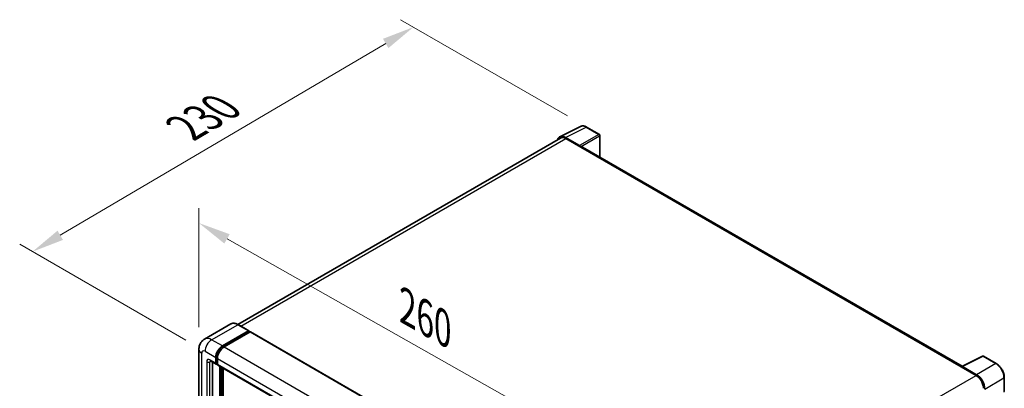
# Model space of a CAD drawing. Units: millimetres. Extents: x 0 to 10236, y 0 to 1686.
# Drawn here: x 1112 to 1570, y 612 to 784 of the extents above; entities that cross this region are included whole.
import ezdxf

# ---------------------------------------------------------------- set-up
doc = ezdxf.new("R2010")
doc.units = ezdxf.units.MM
doc.header["$LTSCALE"] = 6
doc.layers.get('Defpoints').update_dxf_attribs({"lineweight": 25})
for name, color, linetype, lineweight in [('Dimension (ISO)', 7, 'Continuous', 18), ('Visible (ISO)', 7, 'Continuous', 35), ('Visible Narrow (ISO)', 7, 'Continuous', 25)]:
    doc.layers.add(name, color=color, linetype=linetype, lineweight=lineweight)
doc.styles.add('Note Text (TK)', font='txt')
doc.dimstyles.new('Default - Method 1b (TK)', dxfattribs={"dimscale": 6, "dimtxt": 2.5, "dimasz": 2.5, "dimexe": 1, "dimexo": 1.5, "dimgap": 1, "dimtad": 1, "dimtoh": 1, "dimrnd": 1e-08, "dimdsep": 46, "dimtxsty": 'Note Text (TK)', "dimcen": 0.09, "dimdle": 5, "dimclrd": 100, "dimclre": 100, "dimclrt": 7, "dimadec": 1, "dimazin": 1, "dimtfac": 1, "dimtmove": 0, "dimatfit": 3, "dimfxl": 1, "dimtolj": 1, "dimlwd": -1, "dimlwe": -1, "dimarcsym": 0})

# ---------------------------------------------------------------- blocks, each defined once
blk = doc.blocks.new('*D27')
at = {"layer": 'Defpoints', "color": 0}
for p in [(1195, 630.06), (1396.84, 574.84), (1396.84, 516.05)]:
    blk.add_point(p, dxfattribs=at)
at = {"layer": 'Dimension (ISO)', "color": 100}
for p, q in [((1195, 640.4), (1195, 695.74)), ((1208.06, 681.47), (1383.78, 582.21)), ((1396.84, 526.38), (1396.84, 581.73))]:
    blk.add_line(p, q, dxfattribs=at)
for points in [[(1209.29, 683.65), (1206.83, 679.29), (1195, 688.85)], [(1385.01, 584.39), (1382.55, 580.04), (1396.84, 574.84)]]:
    blk.add_solid(points, dxfattribs=at)
at = {"layer": 'Dimension (ISO)', "color": 7, "insert": (1289.18, 651.15), "char_height": 15, "attachment_point": 4, "rotation": 330.5393, "style": 'Note Text (TK)'}
blk.add_mtext('\\A1;{\\Q-29.461;\\W0.821;\\H0.816x; \\fＭＳ Ｐゴシック|b0|i0;\\H15.0000;260}', dxfattribs=at)
blk = doc.blocks.new('*D28')
at = {"layer": 'Defpoints', "color": 0}
for p in [(1294.84, 780.06), (1375.45, 733.52), (1197.82, 629.17)]:
    blk.add_point(p, dxfattribs=at)
at = {"layer": 'Dimension (ISO)', "color": 100}
for p, q in [((1366.5, 738.69), (1288.87, 783.51)), ((1130.45, 683.14), (1281.92, 772.44)), ((1188.87, 634.34), (1111.56, 678.97))]:
    blk.add_line(p, q, dxfattribs=at)
for points in [[(1280.65, 774.6), (1283.19, 770.29), (1294.84, 780.06)], [(1129.18, 685.3), (1131.72, 680.99), (1117.53, 675.52)]]:
    blk.add_solid(points, dxfattribs=at)
at = {"layer": 'Dimension (ISO)', "color": 7, "insert": (1186.09, 731.62), "char_height": 15, "attachment_point": 4, "rotation": 30.5227, "style": 'Note Text (TK)'}
blk.add_mtext('\\A1;{\\Q-29.477;\\W0.821;\\H0.816x; \\fＭＳ Ｐゴシック|b0|i0;\\H15.0000;230}', dxfattribs=at)

msp = doc.modelspace()

# ---------------------------------------------------------------- linework, layer by layer
at = {"layer": 'Visible (ISO)'}
for p, q in [((1362.9671, 729.0314), (1372.5667, 733.8257)), ((1381.3613, 730.1065), (1375.4494, 733.5198)), ((1372.1556, 724.9218), (1365.5962, 728.7089)), ((1381.634, 719.5575), (1381.634, 729.6342)), ((1363.3369, 728.394), (1213.046, 641.6235)), ((1365.7914, 728.1508), (1372.7339, 724.1426)), ((1372.5411, 724.2539), (1372.5411, 724.2542)), ((1550.2945, 622.1813), (1373.5521, 724.2236)), ((1209.7836, 641.8521), (1197.6343, 634.8377)), ((1205.921, 631.6187), (1218.0704, 638.6331)), ((1205.921, 631.3514), (1218.2632, 638.4772)), ((1218.8032, 638.1655), (1206.6924, 631.1733)), ((1218.2068, 638.6466), (1213.1927, 641.5415)), ((1218.2632, 638.5218), (1218.2632, 638.4772)), ((1218.2632, 638.4772), (1218.8032, 638.1655)), ((1218.9669, 638.1817), (1398.7005, 534.4124)), ((1195.0006, 630.0599), (1195.0006, 483.0905)), ((1200.3615, 624.6615), (1203.0614, 623.1028)), ((1201.2927, 624.1239), (1201.2927, 483.3132)), ((1202.8355, 623.6021), (1202.8355, 626.2743)), ((1203.0669, 623.7358), (1203.0669, 626.4079)), ((1203.6069, 623.1657), (1203.225, 623.3862)), ((1203.6069, 625.829), (1203.6069, 623.1568)), ((1550.0832, 622.0758), (1559.6828, 626.8701)), ((1566.1111, 623.4412), (1560.1992, 626.8544)), ((1203.8328, 622.6574), (1383.5665, 518.8881)), ((1204.7639, 480.4183), (1204.7639, 622.1198)), ((1204.9954, 480.2847), (1204.9954, 621.9862)), ((1206.3067, 480.1727), (1206.3067, 621.2291)), ((1549.7678, 621.932), (1556.7103, 617.9238)), ((1549.9606, 621.821), (1549.9606, 621.8207)), ((1556.9055, 618.2565), (1550.3461, 622.0435)), ((1569.853, 610.3559), (1569.853, 616.9601))]:
    msp.add_line(p, q, dxfattribs=at)
for centre, start, end in [((1381.0886, 729.6342), 0, 60), ((1559.9265, 626.3821), 60, 116.538708)]:
    msp.add_arc(centre, 0.5455, start, end, dxfattribs=at)
for centre, major_axis, ratio, start_param, end_param in [((1365.6009, 724.2498), (-2.7306, 4.7295), 0.5766475, 5.49839613, 6.80992005), ((1365.7914, 724.1426), (-2.4545, 4.2514), 0.57735027, 5.49778714, 6.28318531), ((1372.1552, 724.4765), (0.2727, -0.4724), 0.5780539, 0.78600715, 2.3555855), ((1372.7339, 722.8065), (0.8182, 1.4171), 0.57735027, 0, 0.78539816), ((1218.0704, 638.4104), (0.1364, 0.2362), 0.57735027, 5.49778714, 7.06858347), ((1218.8032, 637.8983), (0.1636, 0.2834), 0.57735027, 0, 0.78539816), ((1205.921, 628.0558), (2.1818, 3.779), 0.57735027, 0.78539816, 2.35619449), ((1205.921, 628.0558), (2.0182, 3.4956), 0.57735027, 0.78539816, 2.35619449), ((1206.6924, 627.6104), (-2.1818, -3.779), 0.57735027, 3.92699082, 5.49778714), ((1203.6069, 624.0475), (-0.5455, -0.9448), 0.57735027, 5.49778714, 7.06858347), ((1203.6069, 624.0475), (-0.3818, -0.6613), 0.57735027, 5.49778714, 6.28318531), ((1204.3782, 623.6021), (-0.5455, -0.9448), 0.57735027, 5.49778714, 6.28318531), ((1549.7678, 620.596), (0.8182, 1.4171), 0.57735027, 0.53865784, 0.78539816), ((1550.3465, 621.5976), (-0.2731, 0.473), 0.5766475, 5.49839613, 7.06797448), ((1556.7103, 613.9155), (2.4545, -4.2514), 0.57735027, 0.78539816, 2.35619449), ((1556.9008, 613.8028), (2.7273, -4.7238), 0.5780539, 0.78600715, 2.3555855)]:
    msp.add_ellipse(centre, major_axis=major_axis, ratio=ratio, start_param=start_param, end_param=end_param, dxfattribs=at)
for points, knots in [([(1375.4494, 733.5198), (1375.2553, 733.6319), (1375.0589, 733.7285), (1374.6641, 733.8875), (1374.4657, 733.9499), (1374.0697, 734.0371), (1373.8721, 734.0618), (1373.4818, 734.0693), (1373.2891, 734.0521), (1372.9161, 733.9725), (1372.7358, 733.9101), (1372.5667, 733.8257)], [-0.784789176, -0.784789176, -0.784789176, -0.784789176, -0.634804167, -0.634804167, -0.484819157, -0.484819157, -0.334834148, -0.334834148, -0.184849139, -0.184849139, -0.03486413, -0.03486413, -0.03486413, -0.03486413]), ([(1213.1927, 641.5415), (1212.9498, 641.6817), (1212.7056, 641.8007), (1212.2196, 641.9924), (1211.9778, 642.0651), (1211.5017, 642.1614), (1211.2674, 642.1849), (1210.812, 642.1799), (1210.5909, 642.1513), (1210.1695, 642.0411), (1209.9693, 641.9593), (1209.7836, 641.8521)], [0, 0, 0, 0, 0.157079633, 0.157079633, 0.314159265, 0.314159265, 0.471238898, 0.471238898, 0.628318531, 0.628318531, 0.785398163, 0.785398163, 0.785398163, 0.785398163]), ([(1195.0006, 630.0599), (1195.0006, 630.351), (1195.0201, 630.6542), (1195.1143, 631.2868), (1195.1891, 631.6166), (1195.4175, 632.2964), (1195.5716, 632.647), (1195.9835, 633.3427), (1196.2424, 633.6877), (1196.8677, 634.3205), (1197.2344, 634.6069), (1197.6343, 634.8377)], [4.71238898, 4.71238898, 4.71238898, 4.71238898, 4.869468613, 4.869468613, 5.026548246, 5.026548246, 5.183627878, 5.183627878, 5.340707511, 5.340707511, 5.497787144, 5.497787144, 5.497787144, 5.497787144]), ([(1200.2089, 624.726), (1200.2089, 624.726), (1200.2106, 624.7258), (1200.2222, 624.7234), (1200.24, 624.7189), (1200.2907, 624.6989), (1200.3236, 624.6834), (1200.3615, 624.6615)], [5.902696792, 5.902696792, 5.902696792, 5.902696792, 5.969026042, 5.969026042, 6.126105675, 6.126105675, 6.283185307, 6.283185307, 6.283185307, 6.283185307]), ([(1569.853, 616.9601), (1569.853, 617.1946), (1569.8371, 617.4355), (1569.7749, 617.9252), (1569.7286, 618.1741), (1569.6074, 618.675), (1569.5324, 618.9271), (1569.3558, 619.4293), (1569.2542, 619.6794), (1569.0267, 620.1725), (1568.9008, 620.4154), (1568.6274, 620.8888), (1568.48, 621.1194), (1568.1668, 621.5629), (1568.001, 621.776), (1567.6543, 622.18), (1567.4735, 622.371), (1567.1003, 622.7264), (1566.9079, 622.8909), (1566.5149, 623.1897), (1566.3143, 623.3239), (1566.1111, 623.4412)], [-0.78478918, -0.78478918, -0.78478918, -0.78478918, -0.62783134, -0.62783134, -0.47087351, -0.47087351, -0.31391567, -0.31391567, -0.15695784, -0.15695784, 0, 0, 0.15695784, 0.15695784, 0.31391567, 0.31391567, 0.47087351, 0.47087351, 0.62783134, 0.62783134, 0.78478918, 0.78478918, 0.78478918, 0.78478918])]:
    msp.add_open_spline(points, degree=3, knots=knots, dxfattribs=at)
at = {"layer": 'Visible Narrow (ISO)'}
for p, q in [((1365.5962, 728.7089), (1375.1901, 733.5003)), ((1375.1901, 733.5003), (1381.102, 730.087)), ((1381.102, 730.087), (1372.1556, 724.9218)), ((1372.5411, 724.2542), (1381.4875, 729.4194)), ((1381.4875, 729.4194), (1381.4875, 719.6421)), ((1214.4862, 640.7947), (1365.7914, 728.1508)), ((1372.7339, 724.1426), (1549.7678, 621.932)), ((1200.907, 634.5135), (1213.0564, 641.528)), ((1213.0564, 641.528), (1218.0704, 638.6331)), ((1218.8032, 638.1655), (1398.5369, 534.3962)), ((1205.921, 631.6187), (1200.907, 634.5135)), ((1196.2787, 481.3091), (1196.2787, 628.2784)), ((1197.8214, 629.1692), (1202.8355, 626.2743)), ((1206.4691, 631.035), (1205.921, 631.3514)), ((1206.6924, 631.1733), (1386.4261, 527.404)), ((1198.5928, 624.2702), (1198.5928, 482.6451)), ((1202.8355, 623.6021), (1200.1356, 625.1609)), ((1200.1356, 624.2702), (1200.5875, 624.5311)), ((1200.1356, 482.6451), (1200.1356, 624.2702)), ((1203.6149, 626.0915), (1203.0669, 626.4079)), ((1203.6069, 623.424), (1203.0669, 623.7358)), ((1203.6069, 625.829), (1383.3405, 522.0597)), ((1550.3461, 622.0435), (1559.9399, 626.8349)), ((1565.8519, 623.4217), (1556.9055, 618.2565)), ((1559.9399, 626.8349), (1565.8519, 623.4217)), ((1203.6069, 623.1568), (1383.3405, 519.3875)), ((1205.5739, 621.6522), (1205.5739, 479.9952)), ((1205.9596, 480.2179), (1205.9596, 621.4295)), ((1405.3295, 530.5241), (1556.7103, 617.9238)), ((1560.7601, 611.5801), (1569.7065, 616.7453)), ((1569.7065, 616.7453), (1569.7065, 610.1412))]:
    msp.add_line(p, q, dxfattribs=at)
for centre, major_axis, ratio, start_param, end_param in [((1375.1809, 729.0343), (-2.7014, 4.7448), 0.57677384, 5.50187364, 6.25179868), ((1375.1766, 733.0474), (0.2727, 0.4724), 0.57735027, 0, 0.75049158), ((1381.0886, 729.6342), (0.2727, 0.4724), 0.57735027, 0, 0.75049158), ((1381.0886, 729.6342), (0.2727, -0.4724), 0.61692145, 0.78600715, 2.3555855), ((1381.0886, 729.6342), (0.5455, 0), 0.57735027, 5.53269373, 6.28318531), ((1213.0564, 636.1836), (-3.2727, 5.6685), 0.57735027, 5.49778714, 6.28318531), ((1213.0564, 641.3053), (0.1364, 0.2362), 0.57735027, 0, 0.78539816), ((1200.907, 629.1692), (-3.2727, 5.6685), 0.57735027, 5.49778714, 6.28318531), ((1200.907, 630.9506), (2.1818, 3.779), 0.57735027, 0.78539816, 2.35619449), ((1199.3642, 630.0599), (-4.3636, 0), 0.57735027, 0, 0.78539816), ((1197.8214, 627.3877), (-1.0909, 1.8895), 0.57735027, 5.49778714, 7.06858347), ((1206.4996, 627.7217), (-2.0182, -3.4956), 0.57735027, 4.1299989, 5.29477906), ((1200.1356, 623.3795), (-1.0909, 1.8895), 0.57735027, 5.49778714, 7.06858347), ((1199.3642, 624.7156), (-1.0909, 0), 0.57735027, 0.78539816, 2.35619449), ((1200.907, 625.6063), (-0.5455, -0.9448), 0.57735027, 5.49778714, 6.28318531), ((1200.907, 623.8248), (-0.5455, 0.9448), 0.57735027, 0.16790573, 0.78539816), ((1559.9265, 626.3821), (-0.2437, 0.488), 0.5766475, 5.53326026, 6.28318531), ((1559.9265, 626.3821), (0.2727, 0.4724), 0.57735027, 0, 0.75049158), ((1565.8384, 622.9688), (0.2727, 0.4724), 0.57735027, 0, 0.75049158), ((1565.8342, 618.9605), (2.7273, -4.7238), 0.58194065, 0.78600715, 2.3555855), ((1569.3076, 616.9601), (0.5455, 0), 0.57735027, 5.53269373, 6.28318531)]:
    msp.add_ellipse(centre, major_axis=major_axis, ratio=ratio, start_param=start_param, end_param=end_param, dxfattribs=at)

# ---------------------------------------------------------------- dimensions: what is measured, and where the dimension line sits
at = {"layer": 'Dimension (ISO)', "color": 100}
for base, p1, p2, angle, text, override, picture, middle in [((1294.8392, 780.0601), (1197.8214, 629.1692), (1375.4494, 733.5198), 210.5227, '{\\Q-29.477;\\W0.821;\\H0.816x; \\fＭＳ Ｐゴシック|b0|i0;\\H15.0000;230}', {"dimgap": 1, "dimtoh": 0, "dimdec": 2, "dimlfac": 1.115796, "dimtol": 0, "dimlim": 0, "dimtp": 0, "dimtm": 0, "dimtdec": 2, "dimtofl": 0, "dimatfit": 1}, '*D28', (1206.1859, 727.792)), ((1396.8399, 574.835), (1195.0006, 630.0599), (1396.8399, 516.0473), 150.539271, '{\\Q-29.461;\\W0.821;\\H0.816x; \\fＭＳ Ｐゴシック|b0|i0;\\H15.0000;260}', {"dimgap": 1, "dimtoh": 0, "dimdec": 2, "dimlfac": 1.116599, "dimtol": 0, "dimlim": 0, "dimtp": 0, "dimtm": 0, "dimtdec": 2, "dimtofl": 0, "dimatfit": 1}, '*D27', (1295.9202, 631.8413))]:
    dim = msp.add_linear_dim(base=base, p1=p1, p2=p2, angle=angle, text=text, dimstyle='Default - Method 1b (TK)', override=override, dxfattribs=at)
    dim.commit()
    dim.dimension.update_dxf_attribs({"geometry": picture, "text_midpoint": middle, "dimtype": 160})

doc.saveas('drawing.dxf')
